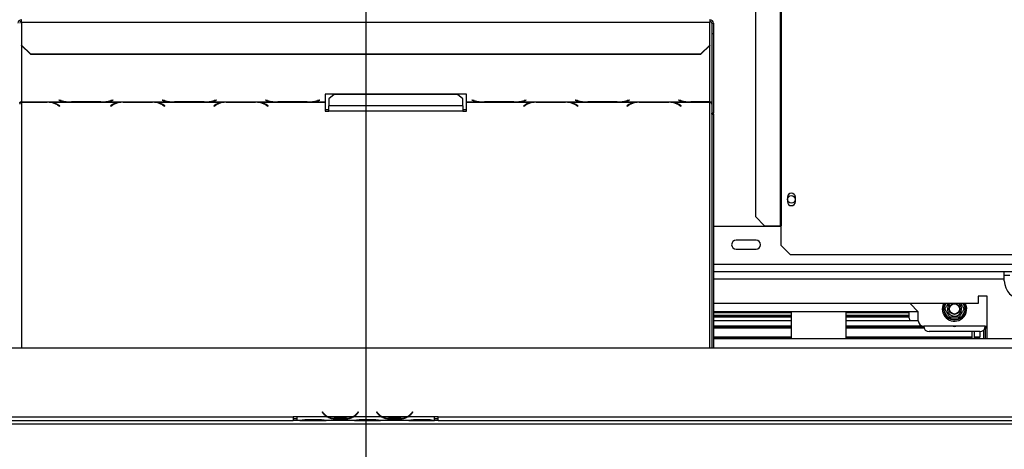
# Model space of a CAD drawing. Units: millimetres. Extents: x 231 to 4914, y 128 to 3787.
# Drawn here: x 1577 to 2121, y 754 to 991 of the extents above; entities that cross this region are included whole.
import ezdxf

# ---------------------------------------------------------------- set-up
doc = ezdxf.new("R2010")
doc.units = ezdxf.units.MM
doc.header["$LTSCALE"] = 19
doc.layers.add('FORMAT', color=7, linetype='Continuous')
doc.styles.add('SLDTEXTSTYLE0', font='TXT', dxfattribs={"width": 0.75})
doc.dimstyles.new('SLDDIMSTYLE0', dxfattribs={"dimtxt": 66.5, "dimasz": 62.738, "dimexe": 0, "dimexo": 0.0625, "dimgap": 16.625, "dimtad": 1, "dimrnd": 1e-09, "dimzin": 12, "dimdsep": 46, "dimtxsty": 'SLDTEXTSTYLE0', "dimsah": 1, "dimcen": 0.09, "dimadec": 0, "dimazin": 3, "dimtfac": 1, "dimtofl": 0, "dimtmove": 0, "dimatfit": 3, "dimfxl": 0, "dimfrac": 2, "dimtolj": 1, "dimtzin": 12, "dimarcsym": 0})
doc.dimstyles.new('SLDDIMSTYLE1', dxfattribs={"dimtxt": 66.5, "dimasz": 62.738, "dimexe": 0, "dimexo": 0.0625, "dimgap": 16.625, "dimtad": 1, "dimdec": 0, "dimrnd": 1e-09, "dimzin": 12, "dimdsep": 46, "dimtxsty": 'SLDTEXTSTYLE0', "dimsah": 1, "dimcen": 0.09, "dimadec": 0, "dimazin": 3, "dimtfac": 1, "dimtdec": 0, "dimtofl": 0, "dimtmove": 0, "dimatfit": 3, "dimfxl": 0, "dimfrac": 2, "dimtolj": 1, "dimtzin": 12, "dimarcsym": 0})

# ---------------------------------------------------------------- blocks, each defined once
blk = doc.blocks.new('_D_7')
at = {"layer": 'FORMAT'}
for p, q in [((539.28, 1083.8), (539.28, 1104.07)), ((539.28, 1104.07), (676.86, 1104.07)), ((676.86, 1104.07), (676.86, 1083.8)), ((1749.45, 1083.02), (757.36, 1083.02)), ((776.36, 754.02), (776.36, 1083.02)), ((554.87, 1009.68), (661.27, 945.84)), ((539.28, 800.87), (539.28, 780.6)), ((676.86, 780.6), (676.86, 800.87)), ((539.28, 780.6), (676.86, 780.6)), ((1000.05, 754.02), (757.36, 754.02))]:
    blk.add_line(p, q, dxfattribs=at)
for points in [[(776.36, 1083.02), (766.71, 1020.28), (786.01, 1020.28)], [(776.36, 754.02), (786.01, 816.76), (766.71, 816.76)]]:
    blk.add_solid(points, dxfattribs=at)
at = {"layer": 'FORMAT', "attachment_point": 1, "rotation": 90, "style": 'SLDTEXTSTYLE0'}
for s, insert, char_height in [('"', (569.96, 1056.37), 66.5), ('16', (608.29, 977.76), 53.2), ('329', (690.64, 868.63), 66.5), ('15', (539.5, 899.14), 53.2), ('12', (569.96, 800.87), 66.5)]:
    blk.add_mtext(s, dxfattribs=dict(at, insert=insert, char_height=char_height))
blk = doc.blocks.new('_D_12')
at = {"layer": 'FORMAT'}
for p, q in [((1768.45, 1064.02), (1768.45, 422.41)), ((2615.95, 735.06), (2615.95, 422.41)), ((2151.1, 678.48), (2130.84, 678.48)), ((2130.84, 678.48), (2130.84, 540.9)), ((2355.42, 678.48), (2375.69, 678.48)), ((2375.69, 678.48), (2375.69, 540.9)), ((2320.6, 662.89), (2256.76, 556.49)), ((2130.84, 540.9), (2151.1, 540.9)), ((2375.69, 540.9), (2355.42, 540.9)), ((1768.45, 441.41), (2615.95, 441.41))]:
    blk.add_line(p, q, dxfattribs=at)
for points in [[(1768.45, 441.41), (1831.18, 431.75), (1831.18, 451.06)], [(2615.95, 441.41), (2553.21, 451.06), (2553.21, 431.75)]]:
    blk.add_solid(points, dxfattribs=at)
at = {"layer": 'FORMAT', "attachment_point": 1, "style": 'SLDTEXTSTYLE0'}
for s, insert, char_height in [('3', (2249.38, 678.27), 53.2), ('33', (2151.1, 647.8), 66.5), ('"', (2327.99, 647.8), 66.5), ('8', (2288.68, 609.48), 53.2), ('848', (2179.56, 527.13), 66.5)]:
    blk.add_mtext(s, dxfattribs=dict(at, insert=insert, char_height=char_height))

msp = doc.modelspace()

# ---------------------------------------------------------------- linework, layer by layer
at = {"color": 7, "linetype": 'Continuous', "lineweight": 25}
for p, q in [((1997.278, 1264.521), (1997.278, 877.521)), ((1997.696, 1264.521), (1997.696, 877.521)), ((1983.65, 1259.521), (1983.65, 882.521)), ((1578.446, 989.825), (1578.446, 991.307)), ((1578.446, 989.825), (1578.446, 977.268)), ((1578.446, 989.825), (1958.446, 989.825)), ((1958.446, 991.307), (1958.446, 989.825)), ((1958.446, 977.268), (1958.446, 989.825)), ((1959.446, 989.307), (1959.446, 983.512)), ((1959.446, 989.307), (1960.446, 989.307)), ((1960.446, 989.307), (1960.446, 983.512)), ((1960.446, 983.512), (1959.446, 983.512)), ((1959.446, 983.512), (1959.446, 939.615)), ((1960.446, 983.512), (1960.446, 939.615)), ((1578.446, 977.268), (1583.446, 972.438)), ((1578.446, 977.009), (1578.446, 977.268)), ((1583.446, 972.179), (1578.446, 977.009)), ((1953.446, 972.438), (1958.446, 977.268)), ((1958.446, 977.009), (1953.446, 972.179)), ((1958.446, 977.268), (1958.446, 977.009)), ((1583.446, 972.438), (1953.446, 972.438)), ((1583.446, 972.438), (1583.446, 972.179)), ((1583.446, 972.179), (1953.446, 972.179)), ((1953.446, 972.179), (1953.446, 972.438)), ((1578.446, 945.929), (1604.866, 945.929)), ((1578.446, 945.781), (1578.446, 945.929)), ((1578.446, 945.781), (1578.446, 945.669)), ((1592.725, 945.781), (1578.446, 945.781)), ((1593.758, 945.751), (1592.725, 945.781)), ((1593.758, 945.751), (1633.366, 945.751)), ((1599.227, 946.854), (1599.085, 946.817)), ((1599.085, 946.817), (1600.242, 946.518)), ((1600.325, 946.57), (1599.227, 946.854)), ((1604.866, 945.929), (1605.899, 945.915)), ((1605.899, 945.915), (1622.272, 945.915)), ((1622.189, 945.963), (1605.982, 945.963)), ((1622.272, 945.915), (1623.304, 945.929)), ((1623.304, 945.929), (1661.866, 945.929)), ((1628.944, 946.854), (1627.846, 946.57)), ((1627.928, 946.518), (1629.085, 946.817)), ((1629.085, 946.817), (1628.944, 946.854)), ((1634.399, 945.781), (1633.366, 945.751)), ((1650.772, 945.781), (1634.399, 945.781)), ((1651.804, 945.751), (1650.772, 945.781)), ((1651.804, 945.751), (1690.366, 945.751)), ((1656.227, 946.854), (1656.085, 946.817)), ((1656.085, 946.817), (1657.242, 946.518)), ((1657.325, 946.57), (1656.227, 946.854)), ((1661.866, 945.929), (1662.899, 945.915)), ((1662.899, 945.915), (1679.272, 945.915)), ((1679.189, 945.963), (1662.982, 945.963)), ((1679.272, 945.915), (1680.304, 945.929)), ((1680.304, 945.929), (1718.866, 945.929)), ((1685.944, 946.854), (1684.846, 946.57)), ((1684.928, 946.518), (1686.085, 946.817)), ((1686.085, 946.817), (1685.944, 946.854)), ((1691.399, 945.781), (1690.366, 945.751)), ((1707.772, 945.781), (1691.399, 945.781)), ((1708.804, 945.751), (1707.772, 945.781)), ((1708.804, 945.751), (1746.085, 945.751)), ((1713.227, 946.854), (1713.085, 946.817)), ((1713.085, 946.817), (1714.242, 946.518)), ((1714.325, 946.57), (1713.227, 946.854)), ((1718.866, 945.929), (1719.899, 945.915)), ((1719.899, 945.915), (1736.272, 945.915)), ((1736.189, 945.963), (1719.982, 945.963)), ((1736.272, 945.915), (1737.304, 945.929)), ((1737.304, 945.929), (1746.085, 945.929)), ((1742.944, 946.854), (1741.846, 946.57)), ((1741.928, 946.518), (1743.085, 946.817)), ((1743.085, 946.817), (1742.944, 946.854)), ((1824.085, 950.191), (1746.085, 950.191)), ((1746.085, 950.191), (1746.085, 945.929)), ((1746.085, 945.929), (1746.085, 945.751)), ((1746.085, 945.751), (1746.085, 940.826)), ((1751.085, 949.937), (1748.085, 947.573)), ((1748.085, 947.573), (1748.085, 943.633)), ((1819.085, 949.937), (1751.085, 949.937)), ((1822.085, 947.573), (1819.085, 949.937)), ((1822.085, 943.633), (1822.085, 947.573)), ((1824.085, 945.929), (1824.085, 950.191)), ((1824.085, 945.929), (1832.866, 945.929)), ((1824.085, 945.751), (1824.085, 945.929)), ((1824.085, 945.751), (1861.366, 945.751)), ((1824.085, 940.826), (1824.085, 945.751)), ((1827.227, 946.854), (1827.085, 946.817)), ((1827.085, 946.817), (1828.242, 946.518)), ((1828.325, 946.57), (1827.227, 946.854)), ((1832.866, 945.929), (1833.899, 945.915)), ((1833.899, 945.915), (1850.272, 945.915)), ((1850.189, 945.963), (1833.982, 945.963)), ((1850.272, 945.915), (1851.304, 945.929)), ((1851.304, 945.929), (1889.866, 945.929)), ((1856.944, 946.854), (1855.846, 946.57)), ((1855.928, 946.518), (1857.085, 946.817)), ((1857.085, 946.817), (1856.944, 946.854)), ((1862.399, 945.781), (1861.366, 945.751)), ((1878.772, 945.781), (1862.399, 945.781)), ((1879.804, 945.751), (1878.772, 945.781)), ((1879.804, 945.751), (1918.366, 945.751)), ((1884.227, 946.854), (1884.085, 946.817)), ((1884.085, 946.817), (1885.242, 946.518)), ((1885.325, 946.57), (1884.227, 946.854)), ((1889.866, 945.929), (1890.899, 945.915)), ((1890.899, 945.915), (1907.272, 945.915)), ((1907.189, 945.963), (1890.982, 945.963)), ((1907.272, 945.915), (1908.304, 945.929)), ((1908.304, 945.929), (1946.866, 945.929)), ((1913.944, 946.854), (1912.846, 946.57)), ((1912.928, 946.518), (1914.085, 946.817)), ((1914.085, 946.817), (1913.944, 946.854)), ((1919.399, 945.781), (1918.366, 945.751)), ((1935.772, 945.781), (1919.399, 945.781)), ((1936.804, 945.751), (1935.772, 945.781)), ((1936.804, 945.751), (1958.446, 945.751)), ((1941.227, 946.854), (1941.085, 946.817)), ((1941.085, 946.817), (1942.242, 946.518)), ((1942.325, 946.57), (1941.227, 946.854)), ((1946.866, 945.929), (1947.899, 945.915)), ((1947.899, 945.915), (1958.446, 945.915)), ((1958.446, 945.963), (1947.982, 945.963)), ((1958.446, 945.915), (1958.446, 945.963)), ((1958.446, 945.915), (1958.446, 945.751)), ((1578.446, 945.669), (1592.642, 945.669)), ((1598.299, 944.226), (1599.397, 943.55)), ((1599.539, 943.637), (1598.382, 944.35)), ((1599.397, 943.724), (1599.397, 943.55)), ((1599.397, 943.55), (1599.539, 943.637)), ((1628.742, 944.35), (1627.585, 943.637)), ((1627.585, 943.637), (1627.727, 943.55)), ((1627.727, 943.55), (1628.825, 944.226)), ((1627.727, 943.724), (1627.727, 943.55)), ((1634.482, 945.669), (1650.689, 945.669)), ((1656.346, 944.226), (1657.444, 943.55)), ((1657.585, 943.637), (1656.428, 944.35)), ((1657.444, 943.724), (1657.444, 943.55)), ((1657.444, 943.55), (1657.585, 943.637)), ((1685.742, 944.35), (1684.585, 943.637)), ((1684.585, 943.637), (1684.727, 943.55)), ((1684.727, 943.55), (1685.825, 944.226)), ((1684.727, 943.724), (1684.727, 943.55)), ((1691.482, 945.669), (1707.689, 945.669)), ((1713.346, 944.226), (1714.444, 943.55)), ((1714.585, 943.637), (1713.428, 944.35)), ((1714.444, 943.724), (1714.444, 943.55)), ((1714.444, 943.55), (1714.585, 943.637)), ((1746.085, 941.614), (1748.085, 941.614)), ((1746.085, 940.826), (1748.085, 940.826)), ((1748.085, 940.826), (1748.085, 943.633)), ((1822.085, 943.633), (1748.085, 943.633)), ((1822.085, 940.826), (1748.085, 940.826)), ((1822.085, 943.633), (1822.085, 940.826)), ((1822.085, 941.614), (1824.085, 941.614)), ((1822.085, 940.826), (1824.085, 940.826)), ((1856.742, 944.35), (1855.585, 943.637)), ((1855.585, 943.637), (1855.727, 943.55)), ((1855.727, 943.55), (1856.825, 944.226)), ((1855.727, 943.724), (1855.727, 943.55)), ((1862.482, 945.669), (1878.689, 945.669)), ((1884.346, 944.226), (1885.444, 943.55)), ((1885.585, 943.637), (1884.428, 944.35)), ((1885.444, 943.724), (1885.444, 943.55)), ((1885.444, 943.55), (1885.585, 943.637)), ((1913.742, 944.35), (1912.585, 943.637)), ((1912.585, 943.637), (1912.727, 943.55)), ((1912.727, 943.55), (1913.825, 944.226)), ((1912.727, 943.724), (1912.727, 943.55)), ((1919.482, 945.669), (1935.689, 945.669)), ((1941.346, 944.226), (1942.444, 943.55)), ((1942.585, 943.637), (1941.428, 944.35)), ((1942.444, 943.724), (1942.444, 943.55)), ((1942.444, 943.55), (1942.585, 943.637)), ((1960.446, 939.615), (1959.446, 939.615)), ((1959.446, 939.169), (1959.446, 939.615)), ((1959.446, 939.169), (1960.446, 939.169)), ((1959.446, 939.169), (1959.446, 810.021)), ((1960.446, 939.169), (1960.446, 939.615)), ((1960.446, 939.169), (1960.446, 810.021)), ((2001.246, 893.271), (2001.246, 890.771)), ((2005.646, 890.771), (2005.646, 893.271)), ((1983.65, 882.521), (1988.623, 877.521)), ((1997.696, 877.021), (1960.446, 877.021)), ((1988.623, 877.521), (1997.278, 877.521)), ((1997.278, 877.521), (1997.696, 877.521)), ((1997.696, 866.521), (1997.696, 877.521)), ((1983.946, 869.521), (1972.946, 869.521)), ((1972.946, 864.521), (1983.946, 864.521)), ((1997.696, 866.521), (2002.696, 861.521)), ((2002.696, 861.521), (2506.696, 861.521)), ((2120.946, 852.021), (1960.446, 852.021)), ((2120.946, 848.021), (2120.946, 852.021)), ((2165.946, 852.021), (2120.946, 852.021)), ((2123.946, 850.021), (2120.946, 850.021)), ((2120.946, 847.021), (2120.946, 848.021)), ((2111.446, 838.521), (2106.446, 838.521)), ((2106.446, 838.521), (2106.446, 834.521)), ((2111.446, 815.021), (2111.446, 838.521)), ((2106.446, 834.521), (1960.446, 834.521)), ((2073.446, 830.021), (2068.946, 834.521)), ((2087.271, 831.521), (2087.499, 832.322)), ((2088.365, 831.822), (2087.499, 832.322)), ((2099.392, 832.322), (2098.526, 831.822)), ((2099.392, 832.322), (2099.621, 831.521)), ((2073.446, 830.021), (1960.446, 830.021)), ((2003.446, 829.321), (1960.446, 829.321)), ((1960.446, 828.152), (2003.446, 828.152)), ((1960.446, 827.873), (2003.446, 827.873)), ((1960.446, 827.416), (2003.446, 827.416)), ((1960.446, 827.363), (2003.446, 827.363)), ((1960.446, 827.216), (2003.446, 827.216)), ((2003.446, 815.021), (2003.446, 830.021)), ((2033.446, 830.021), (2033.446, 815.021)), ((2068.446, 829.321), (2033.446, 829.321)), ((2033.446, 828.152), (2068.446, 828.152)), ((2033.446, 827.873), (2068.446, 827.873)), ((2033.446, 827.416), (2068.446, 827.416)), ((2033.446, 827.363), (2068.446, 827.363)), ((2033.446, 827.216), (2068.446, 827.216)), ((2068.446, 826.521), (2068.446, 830.021)), ((2073.446, 825.021), (2073.446, 830.021)), ((2087.499, 830.721), (2087.271, 831.521)), ((2088.365, 831.221), (2087.499, 830.721)), ((2089.779, 826.772), (2087.499, 830.721)), ((2090.645, 827.272), (2089.779, 826.772)), ((2090.358, 826.174), (2089.779, 826.772)), ((2091.166, 825.971), (2090.358, 826.174)), ((2091.166, 826.971), (2091.166, 825.971)), ((2095.725, 826.971), (2095.725, 825.971)), ((2096.533, 826.174), (2095.725, 825.971)), ((2097.112, 826.772), (2096.246, 827.272)), ((2097.112, 826.772), (2096.533, 826.174)), ((2099.392, 830.721), (2097.112, 826.772)), ((2099.392, 830.721), (2098.526, 831.221)), ((2099.621, 831.521), (2099.392, 830.721)), ((1960.446, 825.121), (2003.446, 825.121)), ((1960.446, 822.128), (2003.446, 822.128)), ((2003.446, 821.326), (1960.446, 821.326)), ((1960.446, 821.218), (2003.446, 821.218)), ((1960.446, 821.176), (2003.446, 821.176)), ((2033.446, 825.121), (2073.446, 825.121)), ((2033.446, 822.128), (2075.652, 822.128)), ((2076.527, 821.326), (2033.446, 821.326)), ((2033.446, 821.218), (2076.555, 821.218)), ((2033.446, 821.176), (2076.567, 821.176)), ((2110.446, 822.021), (2076.446, 822.021)), ((2095.725, 825.971), (2091.166, 825.971)), ((2111.446, 821.326), (2110.364, 821.326)), ((2110.446, 821.326), (2110.446, 815.021)), ((2110.446, 821.021), (2111.446, 821.021)), ((2111.239, 822.128), (2111.446, 822.128)), ((1960.446, 816.06), (2003.446, 816.06)), ((1960.446, 815.763), (2003.446, 815.763)), ((2033.446, 816.06), (2103.246, 816.06)), ((2033.446, 815.763), (2103.246, 815.763)), ((2107.446, 819.021), (2079.446, 819.021)), ((2103.246, 815.021), (2103.246, 819.021)), ((2104.446, 815.021), (2104.446, 819.021)), ((2104.446, 816.06), (2107.446, 816.06)), ((2104.446, 815.763), (2107.446, 815.763)), ((2107.446, 819.021), (2107.446, 816.06)), ((2107.446, 815.763), (2107.446, 816.06)), ((2107.446, 815.021), (2107.446, 815.763)), ((2109.446, 819.785), (2109.446, 815.021)), ((941.946, 810.021), (2594.946, 810.021)), ((2538.946, 815.021), (1960.446, 815.021)), ((1094.946, 772.021), (1728.446, 772.021)), ((1730.446, 772.021), (1728.446, 772.021)), ((1728.446, 772.021), (1728.446, 770.021)), ((1730.446, 772.021), (1730.446, 772.018)), ((1747.211, 772.018), (1730.446, 772.018)), ((1730.446, 772.018), (1730.446, 770.018)), ((1744.599, 774.63), (1744.446, 774.501)), ((1744.446, 774.501), (1744.985, 773.859)), ((1745.138, 773.988), (1744.599, 774.63)), ((1761.252, 772.018), (1747.64, 772.018)), ((1777.211, 772.018), (1761.68, 772.018)), ((1764.292, 774.63), (1763.753, 773.988)), ((1763.907, 773.859), (1764.446, 774.501)), ((1764.446, 774.501), (1764.292, 774.63)), ((1774.599, 774.63), (1774.446, 774.501)), ((1774.446, 774.501), (1774.985, 773.859)), ((1775.138, 773.988), (1774.599, 774.63)), ((1791.252, 772.018), (1777.64, 772.018)), ((1806.446, 772.018), (1791.68, 772.018)), ((1794.292, 774.63), (1793.753, 773.988)), ((1793.907, 773.859), (1794.446, 774.501)), ((1794.446, 774.501), (1794.292, 774.63)), ((1808.446, 772.021), (1806.446, 772.021)), ((1806.446, 772.018), (1806.446, 772.021)), ((1806.446, 770.025), (1806.446, 772.018)), ((1808.446, 772.021), (2441.946, 772.021)), ((1808.446, 770.021), (1808.446, 772.021)), ((1019.046, 768.021), (2593.946, 768.021)), ((1094.946, 770.021), (1728.446, 770.021)), ((1728.446, 771.021), (1730.446, 771.021)), ((1730.446, 770.021), (1728.446, 770.021)), ((1732.211, 770.018), (1730.446, 770.018)), ((1732.168, 770.018), (1732.64, 770.018)), ((1732.64, 770.018), (1736.113, 770.018)), ((1736.113, 770.507), (1742.778, 770.507)), ((1736.113, 770.018), (1742.778, 770.018)), ((1742.778, 770.018), (1746.252, 770.018)), ((1746.252, 770.018), (1746.68, 770.018)), ((1762.211, 770.018), (1746.68, 770.018)), ((1751.113, 771.362), (1751.113, 770.706)), ((1757.778, 771.201), (1751.113, 771.201)), ((1757.778, 770.706), (1751.113, 770.706)), ((1757.778, 771.362), (1757.778, 770.706)), ((1762.165, 770.018), (1762.64, 770.018)), ((1762.64, 770.018), (1766.113, 770.018)), ((1766.113, 770.507), (1772.778, 770.507)), ((1766.113, 770.018), (1772.778, 770.018)), ((1772.778, 770.018), (1776.252, 770.018)), ((1776.252, 770.018), (1776.68, 770.018)), ((1792.211, 770.018), (1776.68, 770.018)), ((1781.113, 771.362), (1781.113, 770.706)), ((1787.778, 771.201), (1781.113, 771.201)), ((1787.778, 770.706), (1781.113, 770.706)), ((1787.778, 771.362), (1787.778, 770.706)), ((1792.165, 770.018), (1792.64, 770.018)), ((1792.64, 770.018), (1796.113, 770.018)), ((1796.113, 770.507), (1802.778, 770.507)), ((1796.113, 770.018), (1802.778, 770.018)), ((1802.778, 770.018), (1806.252, 770.018)), ((1806.252, 770.018), (1806.446, 770.018)), ((1806.446, 771.021), (1808.446, 771.021)), ((1806.446, 770.025), (1806.446, 770.018)), ((1808.446, 770.021), (1806.446, 770.021)), ((1808.446, 770.021), (2441.946, 770.021))]:
    msp.add_line(p, q, dxfattribs=at)
at = {"color": 8, "linetype": 'Continuous', "lineweight": 25}
for p, q in [((1578.446, 977.009), (1578.446, 945.929)), ((1958.446, 945.963), (1958.446, 977.009)), ((1592.642, 945.781), (1592.642, 945.669)), ((1600.242, 946.591), (1600.242, 946.518)), ((1627.928, 946.591), (1627.928, 946.518)), ((1634.482, 945.781), (1634.482, 945.669)), ((1650.689, 945.781), (1650.689, 945.669)), ((1657.242, 946.591), (1657.242, 946.518)), ((1684.928, 946.591), (1684.928, 946.518)), ((1691.482, 945.781), (1691.482, 945.669)), ((1707.689, 945.781), (1707.689, 945.669)), ((1714.242, 946.591), (1714.242, 946.518)), ((1741.928, 946.591), (1741.928, 946.518)), ((1828.242, 946.591), (1828.242, 946.518)), ((1855.928, 946.591), (1855.928, 946.518)), ((1862.482, 945.781), (1862.482, 945.669)), ((1878.689, 945.781), (1878.689, 945.669)), ((1885.242, 946.591), (1885.242, 946.518)), ((1912.928, 946.591), (1912.928, 946.518)), ((1919.482, 945.781), (1919.482, 945.669)), ((1935.689, 945.781), (1935.689, 945.669)), ((1942.242, 946.591), (1942.242, 946.518)), ((1958.446, 810.021), (1958.446, 945.751)), ((1578.446, 945.669), (1578.446, 810.021)), ((1598.299, 944.4), (1598.299, 944.226)), ((1628.825, 944.4), (1628.825, 944.226)), ((1656.346, 944.4), (1656.346, 944.226)), ((1685.825, 944.4), (1685.825, 944.226)), ((1713.346, 944.4), (1713.346, 944.226)), ((1856.825, 944.4), (1856.825, 944.226)), ((1884.346, 944.4), (1884.346, 944.226)), ((1913.825, 944.4), (1913.825, 944.226)), ((1941.346, 944.4), (1941.346, 944.226)), ((2455.946, 856.021), (1960.446, 856.021)), ((2120.946, 848.021), (1960.446, 848.021)), ((2087.499, 832.322), (2088.769, 834.521)), ((2098.122, 834.521), (2099.392, 832.322)), ((1747.204, 772.021), (1747.632, 772.021)), ((1761.26, 772.021), (1761.687, 772.021)), ((1777.204, 772.021), (1777.632, 772.021)), ((1791.26, 772.021), (1791.687, 772.021)), ((1736.113, 770.507), (1736.113, 770.018)), ((1742.778, 770.507), (1742.778, 770.018)), ((1766.113, 770.507), (1766.113, 770.018)), ((1772.778, 770.507), (1772.778, 770.018)), ((1796.113, 770.507), (1796.113, 770.018)), ((1802.778, 770.507), (1802.778, 770.018))]:
    msp.add_line(p, q, dxfattribs=at)
at = {"color": 7, "linetype": 'Continuous', "lineweight": 25, "flags": 128}
msp.add_lwpolyline([(2110.446, 822.021), (2111.031, 822.079), (2111.446, 822.193)], dxfattribs=at)
at = {"color": 7, "linetype": 'Continuous', "lineweight": 25}
for centre, radius in [((2003.446, 892.021), 2.1), ((2093.446, 831.521), 3), ((2093.446, 831.521), 2.9), ((2093.446, 831.521), 2.8)]:
    msp.add_circle(centre, radius, dxfattribs=at)
for centre, radius, start, end in [((1578.412, 989.273), 1.967, 89.02424, 178.98981), ((1578.429, 989.29), 0.983, 89.02424, 178.98981), ((1958.479, 989.273), 1.967, 1.01019, 90.97576), ((1958.462, 989.29), 0.983, 1.01019, 90.97576), ((1593.101, 935.252), 10.519, 59.86285, 86.41716), ((1605.335, 968.049), 22.125, 256.69259, 268.78619), ((1605.659, 969.641), 23.68, 256.98138, 270.78041), ((1622.511, 969.641), 23.68, 269.21959, 283.01862), ((1622.836, 968.049), 22.125, 271.21381, 283.30741), ((1634.024, 935.252), 10.519, 93.58284, 120.13715), ((1651.147, 935.252), 10.519, 59.86285, 86.41716), ((1662.335, 968.049), 22.125, 256.69259, 268.78619), ((1662.659, 969.641), 23.68, 256.98138, 270.78041), ((1679.511, 969.641), 23.68, 269.21959, 283.01862), ((1679.836, 968.049), 22.125, 271.21381, 283.30741), ((1691.024, 935.252), 10.519, 93.58284, 120.13715), ((1708.147, 935.252), 10.519, 59.86285, 86.41716), ((1719.335, 968.049), 22.125, 256.69259, 268.78619), ((1719.659, 969.641), 23.68, 256.98138, 270.78041), ((1736.511, 969.641), 23.68, 269.21959, 283.01862), ((1736.836, 968.049), 22.125, 271.21381, 283.30741), ((1833.335, 968.049), 22.125, 256.69259, 268.78619), ((1833.659, 969.641), 23.68, 256.98138, 270.78041), ((1850.511, 969.641), 23.68, 269.21959, 283.01862), ((1850.836, 968.049), 22.125, 271.21381, 283.30741), ((1862.024, 935.252), 10.519, 93.58284, 120.13715), ((1879.147, 935.252), 10.519, 59.86285, 86.41716), ((1890.335, 968.049), 22.125, 256.69259, 268.78619), ((1890.659, 969.641), 23.68, 256.98138, 270.78041), ((1907.511, 969.641), 23.68, 269.21959, 283.01862), ((1907.836, 968.049), 22.125, 271.21381, 283.30741), ((1919.024, 935.252), 10.519, 93.58284, 120.13715), ((1936.147, 935.252), 10.519, 59.86285, 86.41716), ((1947.335, 968.049), 22.125, 256.69259, 268.78619), ((1947.659, 969.641), 23.68, 256.98138, 270.78041), ((1592.857, 934.698), 10.973, 60.26632, 91.12093), ((1634.267, 934.698), 10.973, 88.87907, 119.73368), ((1650.903, 934.698), 10.973, 60.26632, 91.12093), ((1691.267, 934.698), 10.973, 88.87907, 119.73368), ((1707.903, 934.698), 10.973, 60.26632, 91.12093), ((1862.267, 934.698), 10.973, 88.87907, 119.73368), ((1878.903, 934.698), 10.973, 60.26632, 91.12093), ((1919.267, 934.698), 10.973, 88.87907, 119.73368), ((1935.903, 934.698), 10.973, 60.26632, 91.12093), ((2003.446, 893.271), 2.2, 0, 180), ((2003.446, 890.771), 2.2, 180, 0), ((1972.946, 867.021), 2.5, 90, 270), ((1983.946, 867.021), 2.5, 270, 90), ((2130.946, 847.021), 10, 180, 270), ((2093.446, 831.521), 6.75, 153.6122, 300), ((2093.446, 831.521), 3.94, 130.41744, 300), ((2093.446, 831.521), 3.94, 300, 49.58256), ((2093.446, 831.521), 6.75, 300, 26.3878), ((2071.446, 826.521), 3, 180, 207.82944), ((2093.446, 831.521), 6, 187.66835, 232.33165), ((2093.446, 831.521), 6, 307.66835, 352.33165), ((2076.446, 825.021), 3, 180, 270), ((2079.446, 822.021), 3, 180, 270), ((2093.446, 831.521), 6, 247.66835, 292.33165), ((2093.446, 825.021), 3.1, 255.40745, 284.59255), ((2107.446, 822.021), 3, 270, 0), ((1751.113, 779.001), 8, 220, 240.80841), ((1751.113, 779.001), 7.8, 220, 243.55704), ((1751.113, 779.001), 7.8, 243.55704, 270), ((1757.778, 779.001), 7.8, 270, 296.44296), ((1757.778, 779.001), 7.8, 296.44296, 320), ((1757.778, 779.001), 8, 299.19159, 320), ((1781.113, 779.001), 8, 220, 240.80841), ((1781.113, 779.001), 7.8, 220, 243.55704), ((1781.113, 779.001), 7.8, 243.55704, 270), ((1787.778, 779.001), 7.8, 270, 296.44296), ((1787.778, 779.001), 7.8, 296.44296, 320), ((1787.778, 779.001), 8, 299.19159, 320)]:
    msp.add_arc(centre, radius, start, end, dxfattribs=at)
at = {"color": 8, "linetype": 'Continuous', "lineweight": 25}
for start, end in [(150, 172.33165), (7.66835, 30)]:
    msp.add_arc((2093.446, 831.521), 6, start, end, dxfattribs=at)
at = {"color": 7, "linetype": 'Continuous', "lineweight": 25}
for points in [[(1577.446, 945.095), (1577.461, 945.211), (1577.491, 945.442), (1577.722, 945.728), (1578.053, 945.918), (1578.315, 945.925), (1578.446, 945.929)], [(1958.446, 945.963), (1958.577, 945.957), (1958.839, 945.944), (1959.169, 945.745), (1959.401, 945.45), (1959.431, 945.213), (1959.446, 945.095)], [(1959.446, 944.649), (1959.431, 944.778), (1959.401, 945.037), (1959.169, 945.376), (1958.839, 945.637), (1958.577, 945.713), (1958.446, 945.751)], [(1578.446, 945.669), (1578.315, 945.631), (1578.053, 945.555), (1577.722, 945.294), (1577.491, 944.955), (1577.461, 944.696), (1577.446, 944.567)]]:
    msp.add_open_spline(points, degree=3, dxfattribs=at)
for points, knots in [([(2088.192, 831.521), (2088.207, 831.548), (2088.238, 831.601), (2088.482, 832.025), (2088.85, 832.662), (2089.29, 833.424), (2089.665, 834.074), (2089.858, 834.408), (2089.924, 834.521)], [0, 0, 0, 0, 0.1931601, 0.3865826, 0.5829972, 0.7602823, 0.9180765, 1, 1, 1, 1]), ([(2096.967, 834.521), (2097.037, 834.401), (2097.17, 834.171), (2097.455, 833.676), (2097.799, 833.082), (2098.167, 832.444), (2098.462, 831.932), (2098.662, 831.587), (2098.687, 831.543), (2098.7, 831.521)], [0, 0, 0, 0, 0.0876423, 0.1667935, 0.3245238, 0.4819236, 0.6454467, 0.8265694, 1, 1, 1, 1]), ([(2088.192, 831.521), (2088.181, 831.521), (2088.159, 831.521), (2087.994, 831.521), (2087.744, 831.521), (2087.487, 831.521), (2087.319, 831.521), (2087.273, 831.521), (2087.271, 831.521)], [0, 0, 0, 0, 0.2095327, 0.4184926, 0.6424952, 0.9034901, 0.9958384, 1, 1, 1, 1]), ([(2090.819, 826.971), (2090.806, 826.993), (2090.779, 827.039), (2090.547, 827.441), (2090.175, 828.087), (2089.797, 828.741), (2089.437, 829.364), (2089.092, 829.962), (2088.725, 830.598), (2088.429, 831.111), (2088.229, 831.456), (2088.204, 831.5), (2088.192, 831.521)], [0, 0, 0, 0, 0.1033737, 0.2274024, 0.3456813, 0.4523152, 0.4998294, 0.5945143, 0.6890008, 0.787163, 0.8958903, 1, 1, 1, 1]), ([(2090.819, 826.971), (2090.813, 826.962), (2090.802, 826.943), (2090.72, 826.801), (2090.595, 826.584), (2090.466, 826.361), (2090.382, 826.215), (2090.359, 826.175), (2090.358, 826.174)], [0, 0, 0, 0, 0.2095327, 0.4184926, 0.6424952, 0.9034901, 0.9958384, 1, 1, 1, 1]), ([(2096.073, 826.971), (2096.042, 826.971), (2095.981, 826.971), (2095.491, 826.971), (2094.756, 826.971), (2093.872, 826.971), (2093.013, 826.971), (2092.244, 826.971), (2091.583, 826.971), (2091.074, 826.971), (2090.844, 826.971), (2090.824, 826.971), (2090.819, 826.971)], [0, 0, 0, 0, 0.1157185, 0.2315943, 0.3492626, 0.4554707, 0.5500022, 0.639991, 0.7338656, 0.8369388, 0.9505161, 1, 1, 1, 1]), ([(2098.7, 831.521), (2098.684, 831.495), (2098.654, 831.442), (2098.409, 831.018), (2098.041, 830.382), (2097.599, 829.616), (2097.17, 828.871), (2096.785, 828.206), (2096.455, 827.633), (2096.2, 827.193), (2096.085, 826.993), (2096.075, 826.977), (2096.073, 826.971)], [0, 0, 0, 0, 0.1157185, 0.2315943, 0.3492626, 0.4554707, 0.5500022, 0.639991, 0.7338656, 0.8369388, 0.9505161, 1, 1, 1, 1]), ([(2096.533, 826.174), (2096.532, 826.175), (2096.509, 826.215), (2096.425, 826.361), (2096.296, 826.584), (2096.171, 826.801), (2096.089, 826.943), (2096.078, 826.962), (2096.073, 826.971)], [0, 0, 0, 0, 0.0041616, 0.0965099, 0.3575048, 0.5815074, 0.7904673, 1, 1, 1, 1]), ([(2099.621, 831.521), (2099.619, 831.521), (2099.573, 831.521), (2099.404, 831.521), (2099.147, 831.521), (2098.897, 831.521), (2098.732, 831.521), (2098.71, 831.521), (2098.7, 831.521)], [0, 0, 0, 0, 0.00416158, 0.09650991, 0.35750479, 0.58150743, 0.79046733, 1, 1, 1, 1]), ([(1751.113, 770.706), (1750.403, 770.752), (1748.984, 770.844), (1747.802, 771.626), (1747.211, 772.018)], [0, 0, 0, 0, 0.4999557, 1, 1, 1, 1]), ([(1761.68, 772.018), (1761.09, 771.625), (1759.909, 770.841), (1758.489, 770.751), (1757.778, 770.706)], [0, 0, 0, 0, 0.4997756, 1, 1, 1, 1]), ([(1781.113, 770.706), (1780.403, 770.752), (1778.984, 770.844), (1777.802, 771.626), (1777.211, 772.018)], [0, 0, 0, 0, 0.4999557, 1, 1, 1, 1]), ([(1791.68, 772.018), (1791.09, 771.625), (1789.909, 770.841), (1788.489, 770.751), (1787.778, 770.706)], [0, 0, 0, 0, 0.4997756, 1, 1, 1, 1]), ([(1732.211, 770.018), (1732.801, 770.112), (1733.982, 770.3), (1735.402, 770.438), (1736.113, 770.507)], [0, 0, 0, 0, 0.4997756, 1, 1, 1, 1]), ([(1742.778, 770.507), (1743.488, 770.438), (1744.908, 770.298), (1746.089, 770.111), (1746.68, 770.018)], [0, 0, 0, 0, 0.4999557, 1, 1, 1, 1]), ([(1762.211, 770.018), (1762.801, 770.112), (1763.982, 770.3), (1765.402, 770.438), (1766.113, 770.507)], [0, 0, 0, 0, 0.4997756, 1, 1, 1, 1]), ([(1772.778, 770.507), (1773.488, 770.438), (1774.908, 770.298), (1776.089, 770.111), (1776.68, 770.018)], [0, 0, 0, 0, 0.4999557, 1, 1, 1, 1]), ([(1792.211, 770.018), (1792.801, 770.112), (1793.982, 770.3), (1795.402, 770.438), (1796.113, 770.507)], [0, 0, 0, 0, 0.4997756, 1, 1, 1, 1]), ([(1802.778, 770.507), (1803.439, 770.449), (1804.759, 770.334), (1805.883, 770.128), (1806.446, 770.025)], [0, 0, 0, 0, 0.4998913, 1, 1, 1, 1])]:
    msp.add_open_spline(points, degree=3, knots=knots, dxfattribs=at)

# ---------------------------------------------------------------- dimensions: what is measured, and where the dimension line sits
at = {"layer": 'FORMAT'}
dim = msp.add_linear_dim(base=(776.361, 1083.021), p1=(1019.046, 754.021), p2=(1768.446, 1083.021), angle=90, dimstyle='SLDDIMSTYLE0', dxfattribs=at)
dim.commit()
dim.dimension.update_dxf_attribs({"geometry": '_D_7', "text_midpoint": (776.361, 942.335), "dimtype": 160})
dim = msp.add_linear_dim(base=(2615.945623748, 441.406230875), p1=(1768.445623748, 1083.021490419), p2=(2615.945623748, 754.056845758), dimstyle='SLDDIMSTYLE1', dxfattribs=at)
dim.commit()
dim.dimension.update_dxf_attribs({"geometry": '_D_12', "text_midpoint": (2253.263764331, 441.406230875), "dimtype": 160})

doc.saveas('drawing.dxf')
